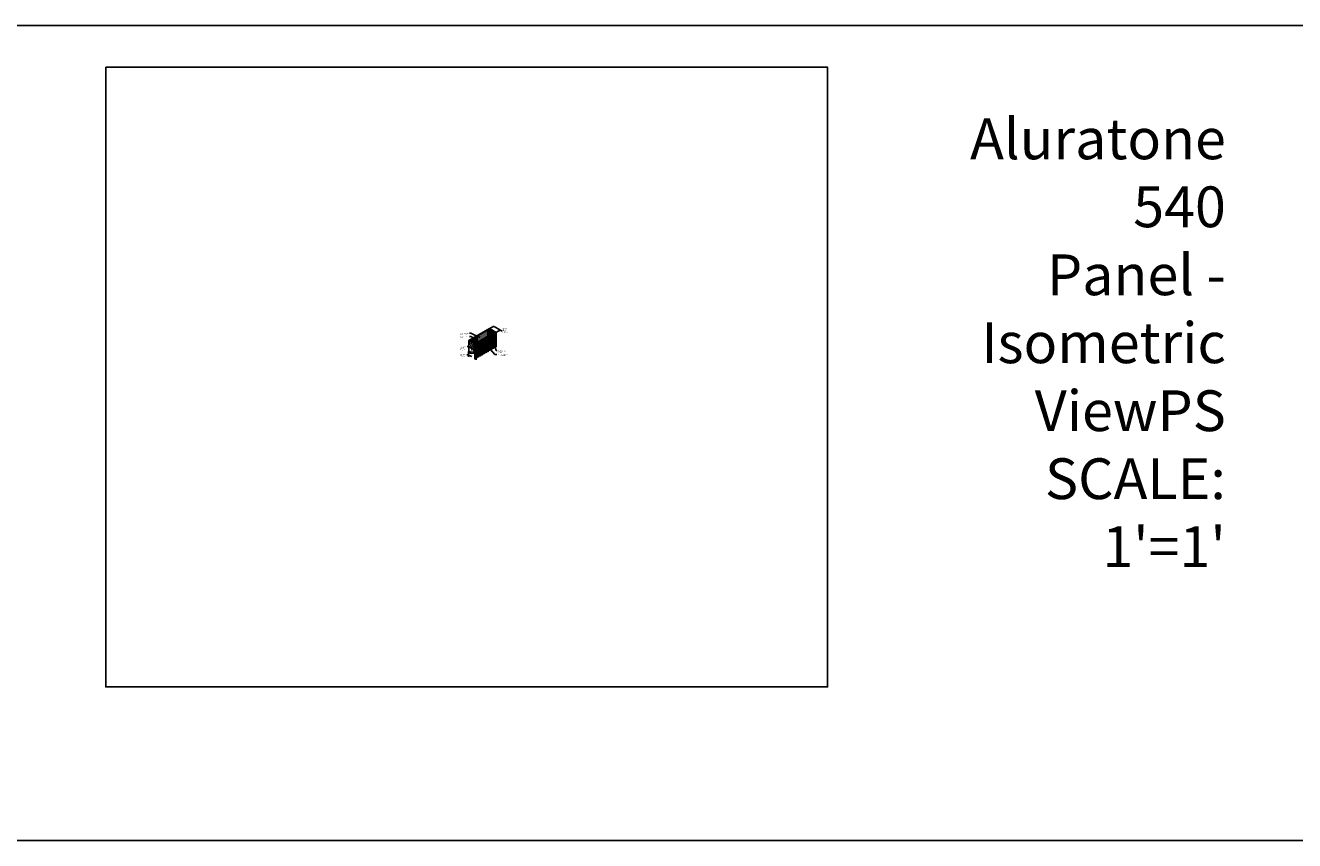
# Model space of a CAD drawing. Units: inches. Extents: x 40837 to 59620, y -6519 to -3477.
# Drawn here: x 45805 to 46054, y -5199 to -5039 of the extents above; entities that cross this region are included whole.
import ezdxf

# ---------------------------------------------------------------- set-up
doc = ezdxf.new("R2010")
doc.units = ezdxf.units.IN
doc.header["$LTSCALE"] = 3
doc.header["$MEASUREMENT"] = 0
for name, color, linetype in [('Boards', 32, 'Continuous'), ('Details', 7, 'Continuous'), ('Dimensions', 6, 'Continuous'), ('Notes', 12, 'Continuous')]:
    doc.layers.add(name, color=color, linetype=linetype)
doc.layers.add('NEW Non-binder', color=2, linetype='Continuous', plot=False)
doc.layers.add('Reference', color=92, linetype='Continuous', plot=False)
doc.styles.add('RomanS', font='arial.ttf')
doc.styles.get("Standard").update_dxf_attribs({"font": 'arial.ttf', "height": 3})
doc.dimstyles.new('00 Std Half inch equals foot', dxfattribs={"dimscale": 48, "dimtxt": 0.0625, "dimasz": 0.0625, "dimexe": 0.03125, "dimexo": 0.03125, "dimgap": 0.03125, "dimtad": 0, "dimtih": 1, "dimtoh": 1, "dimdec": 4, "dimzin": 3, "dimdsep": 46, "dimlunit": 4, "dimtxsty": 'RomanS', "dimcen": 0.09375, "dimdle": 0.125, "dimadec": 0, "dimazin": 0, "dimtfac": 0.75, "dimtdec": 4, "dimtofl": 0, "dimtmove": 1, "dimatfit": 3, "dimfxl": 0, "dimfrac": 1, "dimtolj": 1, "dimtzin": 0, "dimarcsym": 0})
doc.dimstyles.new('Aec_Arch_I$7', dxfattribs={"dimtxt": 0.09375, "dimasz": 0.125, "dimexe": 1.5, "dimexo": 1, "dimgap": 0.25, "dimtad": 0, "dimdec": 4, "dimzin": 3, "dimdsep": 46, "dimlunit": 4, "dimtxsty": 'RomanS', "dimcen": 0.09375, "dimdle": 0.125, "dimadec": 0, "dimazin": 0, "dimtfac": 0.75, "dimtdec": 4, "dimtofl": 0, "dimtmove": 2, "dimatfit": 3, "dimfxl": 0, "dimfrac": 1, "dimtolj": 1, "dimtzin": 0, "dimarcsym": 0})

# ---------------------------------------------------------------- blocks, each defined once
blk = doc.blocks.new('*D24')
at = {"layer": 'DefPoints', "color": 0, "ltscale": 12}
for p in [(45896.41, -5098.57), (45897.2, -5098.11), (45897.72, -5099.32)]:
    blk.add_point(p, dxfattribs=at)
at = {"layer": 'Dimensions', "color": 0, "lineweight": -2, "ltscale": 12}
for p, q in [((45896.48, -5098.54), (45897.27, -5098.08)), ((45898.4, -5098.8), (45897.31, -5098.18)), ((45897.78, -5099.29), (45898.57, -5098.83)), ((45898.74, -5099), (45898.51, -5098.87)), ((45898.87, -5099), (45898.74, -5099))]:
    blk.add_line(p, q, dxfattribs=at)
at = {"layer": 'Dimensions', "color": 0, "ltscale": 12}
for points in [[(45897.32, -5098.16), (45897.3, -5098.19), (45897.2, -5098.11)], [(45898.41, -5098.79), (45898.39, -5098.82), (45898.51, -5098.87)]]:
    blk.add_solid(points, dxfattribs=at)
at = {"layer": 'Dimensions', "color": 0, "ltscale": 12, "insert": (45899.42, -5099), "char_height": 0.125, "attachment_point": 5, "style": 'RomanS'}
blk.add_mtext('\\A1;STANDARD\\P1{\\H0.75x;\\S1/2;}" [38 mm]\\PPANEL\\PTHICKNESS', dxfattribs=at)

msp = doc.modelspace()

# ---------------------------------------------------------------- hatches: boundary and pattern name
at = {"layer": 'Boards', "linetype": 'Continuous'}
h = msp.add_hatch(dxfattribs=at)
h.set_pattern_fill('MUDST', color=256, scale=0.4, style=0)
h.set_pattern_definition([(0, (-12, 0), (0.2, 0.1), [0.1, -0.1, 0, -0.1, 0, -0.1])])
h.paths.add_polyline_path([(45893.42773, -5101.58743), (45897.53213, -5099.21774), (45896.43274, -5098.58301), (45892.32834, -5100.95269)])
h = msp.add_hatch(dxfattribs=at)
h.set_pattern_fill('MUDST', color=256, scale=0.4, angle=30, style=0)
h.set_pattern_definition([(30, (-18, 0), (0.12320508076, 0.18660254038), [0.1, -0.1, 0, -0.1, 0, -0.1])])
edge = h.paths.add_edge_path()
edge.add_arc((45893.27852, -5103.90748), 0.58652, 75.2619053, 111.6822867)
edge.add_arc((45893.15901, -5103.99883), 0.64375, 98.6838341, 109.0225221)
edge.add_arc((45892.92823, -5103.37839), 0.02408, 147.4994488, 330.5113009, ccw=False)
edge.add_line((45893.42773, -5101.58743), (45893.42759, -5103.34023))
edge.add_line((45893.42773, -5102.74532), (45893.42773, -5103.0298))
edge.add_line((45893.42773, -5102.31861), (45893.42773, -5102.60309))
edge.add_arc((45892.96904, -5102.52565), 0.84202, 220.4549015, 265.8373843, ccw=False)
edge.add_line((45892.32834, -5100.95269), (45892.32834, -5103.07199))
edge.add_line((45892.32834, -5100.95269), (45893.42773, -5101.58743))

# ---------------------------------------------------------------- linework, layer by layer
at = {"layer": 'Details'}
for p, q in [((45892.30834, -5100.94115), (45896.41274, -5098.57147)), ((45892.32834, -5100.95269), (45896.43274, -5098.58301)), ((45897.71691, -5099.32442), (45896.41274, -5098.57147)), ((45897.71691, -5099.32442), (45896.54668, -5098.64879)), ((45892.30834, -5100.94115), (45892.30834, -5103.04607)), ((45892.30834, -5100.94115), (45893.6125, -5101.6941)), ((45892.32834, -5100.95269), (45892.32834, -5103.04935)), ((45893.42773, -5101.58743), (45897.53213, -5099.21774)), ((45893.83129, -5101.53223), (45894.10845, -5101.37221)), ((45893.87748, -5101.54112), (45894.12385, -5101.39888)), ((45894.06226, -5101.2922), (45894.24703, -5101.32776)), ((45894.12385, -5101.39888), (45894.06226, -5101.2922)), ((45894.12385, -5101.39888), (45894.12385, -5104.25507)), ((45894.20084, -5101.31887), (45894.478, -5101.15885)), ((45894.24703, -5101.32776), (45894.49339, -5101.18552)), ((45894.24703, -5101.32776), (45894.24703, -5104.18395)), ((45894.49339, -5101.18552), (45894.4318, -5101.07884)), ((45894.4318, -5101.07884), (45894.61658, -5101.1144)), ((45894.49339, -5101.18552), (45894.49339, -5104.04171)), ((45894.57038, -5101.10551), (45894.84754, -5100.94549)), ((45894.61658, -5101.1144), (45894.86294, -5100.97216)), ((45894.61658, -5101.1144), (45894.61658, -5103.97059)), ((45894.86294, -5100.97216), (45894.80135, -5100.86548)), ((45894.80135, -5100.86548), (45894.98612, -5100.90104)), ((45894.86294, -5100.97216), (45894.86294, -5103.82835)), ((45894.93993, -5100.89215), (45895.21709, -5100.73214)), ((45894.98612, -5100.90104), (45895.23249, -5100.75881)), ((45894.98612, -5100.90104), (45894.98612, -5103.75723)), ((45895.17089, -5100.65213), (45895.35567, -5100.68769)), ((45895.23249, -5100.75881), (45895.17089, -5100.65213)), ((45895.23249, -5100.75881), (45895.23249, -5103.61499)), ((45895.30947, -5100.6788), (45895.58663, -5100.51878)), ((45895.35567, -5100.68769), (45895.60203, -5100.54545)), ((45895.35567, -5100.68769), (45895.35567, -5103.54387)), ((45895.54044, -5100.43877), (45895.72521, -5100.47433)), ((45895.60203, -5100.54545), (45895.54044, -5100.43877)), ((45895.60203, -5100.54545), (45895.60203, -5103.40164)), ((45895.67902, -5100.46544), (45895.95618, -5100.30542)), ((45895.72521, -5100.47433), (45895.97158, -5100.33209)), ((45895.72521, -5100.47433), (45895.72521, -5103.33052)), ((45895.97158, -5100.33209), (45895.90999, -5100.22541)), ((45895.90999, -5100.22541), (45896.09476, -5100.26097)), ((45895.97158, -5100.33209), (45895.97158, -5103.18828)), ((45896.04857, -5100.25208), (45896.32572, -5100.09206)), ((45896.09476, -5100.26097), (45896.34112, -5100.11873)), ((45896.09476, -5100.26097), (45896.09476, -5103.11716)), ((45896.34112, -5100.11873), (45896.27953, -5100.01205)), ((45896.27953, -5100.01205), (45896.4643, -5100.04761)), ((45896.34112, -5100.11873), (45896.34112, -5102.97492)), ((45896.41811, -5100.03872), (45896.69527, -5099.87871)), ((45896.4643, -5100.04761), (45896.71067, -5099.90538)), ((45896.4643, -5100.04761), (45896.4643, -5102.9038)), ((45896.71067, -5099.90538), (45896.64908, -5099.7987)), ((45896.64908, -5099.7987), (45896.83385, -5099.83426)), ((45896.71067, -5099.90538), (45896.71067, -5102.76156)), ((45896.78766, -5099.82537), (45897.06482, -5099.66535)), ((45896.83385, -5099.83426), (45897.08021, -5099.69202)), ((45896.83385, -5099.83426), (45896.83385, -5102.69045)), ((45897.01862, -5099.58534), (45897.2034, -5099.6209)), ((45897.08021, -5099.69202), (45897.01862, -5099.58534)), ((45897.08021, -5099.69202), (45897.08021, -5102.54821)), ((45897.1572, -5099.61201), (45897.43436, -5099.45199)), ((45897.2034, -5099.6209), (45897.44976, -5099.47866)), ((45897.2034, -5099.6209), (45897.2034, -5102.47709)), ((45897.44976, -5099.47866), (45897.38817, -5099.37198)), ((45897.38817, -5099.37198), (45897.57294, -5099.40754)), ((45897.44976, -5099.47866), (45897.44976, -5102.33485)), ((45897.52675, -5099.39865), (45897.68611, -5099.30664)), ((45897.57294, -5099.40754), (45897.71691, -5099.32442)), ((45897.57294, -5099.40754), (45897.57294, -5102.26373)), ((45897.71691, -5099.32442), (45897.71691, -5102.18061)), ((45897.71691, -5099.32442), (45897.71691, -5102.18061)), ((45892.23863, -5103.08662), (45892.23863, -5104.11151)), ((45893.42773, -5101.58743), (45893.42761, -5103.16892)), ((45893.42773, -5101.89189), (45893.55091, -5101.82078)), ((45893.42773, -5101.89189), (45893.42773, -5102.17637)), ((45893.42773, -5102.31861), (45893.50985, -5102.2712)), ((45893.42773, -5102.31861), (45893.42773, -5102.60309)), ((45893.42773, -5102.74532), (45893.50985, -5102.69791)), ((45893.42773, -5102.74532), (45893.42773, -5103.0298)), ((45893.42773, -5103.17204), (45893.50985, -5103.12463)), ((45893.42773, -5103.17204), (45893.42773, -5103.32316)), ((45893.5817, -5101.67632), (45893.7389, -5101.58556)), ((45893.5817, -5101.67632), (45893.5817, -5103.39631)), ((45893.6125, -5101.6941), (45893.7543, -5101.61223)), ((45893.6125, -5101.6941), (45893.6125, -5104.63004)), ((45893.7543, -5101.61223), (45893.69271, -5101.50556)), ((45893.69271, -5101.50556), (45893.87748, -5101.54112)), ((45893.7543, -5101.61223), (45893.7543, -5104.68356)), ((45893.87748, -5101.54112), (45893.87748, -5104.3973))]:
    msp.add_line(p, q, dxfattribs=at)
at = {"layer": 'Details', "linetype": 'Continuous', "ltscale": 12}
for p, q in [((45893.42773, -5101.74966), (45893.55091, -5101.82078)), ((45893.42773, -5101.89189), (45893.55091, -5101.96301)), ((45893.42773, -5102.17637), (45893.55091, -5102.24749)), ((45893.42773, -5102.31861), (45893.55091, -5102.38973)), ((45893.42773, -5102.60309), (45893.55091, -5102.67421)), ((45893.42773, -5102.74532), (45893.55091, -5102.81644)), ((45893.42773, -5103.0298), (45893.55091, -5103.10092)), ((45893.42773, -5103.17204), (45893.55091, -5103.24316)), ((45893.45852, -5101.90967), (45893.55091, -5101.85634)), ((45893.45852, -5102.33639), (45893.55091, -5102.28305)), ((45893.45852, -5102.7631), (45893.55091, -5102.70976)), ((45893.45852, -5103.18982), (45893.55091, -5103.13648)), ((45893.50985, -5102.2712), (45893.55091, -5102.24749)), ((45893.50985, -5102.69791), (45893.55091, -5102.67421)), ((45893.50985, -5103.12463), (45893.55091, -5103.10092)), ((45893.55091, -5101.89189), (45893.55091, -5101.82078)), ((45893.55091, -5101.82078), (45893.55091, -5101.96301)), ((45893.55091, -5102.24749), (45893.55091, -5102.38973)), ((45893.55091, -5102.67421), (45893.55091, -5102.81644)), ((45893.55091, -5103.10092), (45893.55091, -5103.24316))]:
    msp.add_line(p, q, dxfattribs=at)
at = {"layer": 'Details', "ltscale": 12}
msp.add_line((45893.52898, -5103.47201), (45893.52898, -5104.59852), dxfattribs=at)
for points in [[(45892.2386, -5103.08649), (45892.32201, -5103.03814, 0.382151286), (45893.19106, -5103.34202, -0.296344097), (45893.6134, -5103.42379, 0.296344097)], [(45893.52988, -5103.47201, 0.296344097), (45893.10753, -5103.39024, -0.382029727), (45892.23863, -5103.08662, -0.504586614)]]:
    msp.add_lwpolyline(points, format="xyb", dxfattribs=at)
msp.add_lwpolyline([(45893.6125, -5103.42379), (45893.52898, -5103.47201)], dxfattribs=at)
at = {"layer": 'Reference', "ltscale": 12}
for p, q in [((43242.62427, -5039.10286), (49890.93199, -5039.10286)), ((43242.62427, -5199.0197), (49890.93199, -5199.0197))]:
    msp.add_line(p, q, dxfattribs=at)
msp.add_lwpolyline([(45821.09716, -5047.30342), (45962.69365, -5047.30342), (45962.69365, -5168.87839), (45821.09716, -5168.87839)], close=True, dxfattribs=at)

# ---------------------------------------------------------------- texts
at = {"layer": 'NEW Non-binder', "ltscale": 12, "insert": (46040.83599, -5057.36045), "char_height": 8, "width": 40.6773214, "attachment_point": 3, "style": 'RomanS'}
msp.add_mtext("Aluratone  540 Panel - Isometric View\\PPS SCALE: 1'=1'", dxfattribs=at)
at = {"layer": 'Notes', "char_height": 0.125, "attachment_point": 1}
for s, insert, width in [('ACOUSTICAL SOUND ABSORBING CORE', (45890.63526, -5099.42081), 2.0881162), ('BLACK ACOUSTICAL\\PBACKER', (45890.63526, -5100.07076), 2.0881162), ('INTERSECTING GROOVES CREATING ACOUSTICAL HOLES', (45890.63545, -5102.02794), 1.4123941), ('EDGE BANDED SIDE AT PERIMETER', (45890.64204, -5103.64304), 1.2937061), ('V-GROOVES AT 10mm O.C. [0.394"] ON FACE OF PANELS', (45897.89781, -5102.79603), 1.8190115), ('DECORATIVE WOOD FACE VENEER OR LAMINATE', (45897.91094, -5103.5717), 2.0974605)]:
    msp.add_mtext(s, dxfattribs=dict(at, insert=insert, width=width))

# ---------------------------------------------------------------- dimensions: what is measured, and where the dimension line sits
at = {"layer": 'Dimensions', "ltscale": 12}
dim = msp.add_linear_dim(base=(45897.2046, -5098.11429), p1=(45897.71691, -5099.32442), p2=(45896.41274, -5098.57147), angle=150, text='STANDARD\\P<> [38 mm]\\PPANEL\\PTHICKNESS', dimstyle='00 Std Half inch equals foot', override={"dimscale": 2, "dimpost": '<>'}, dxfattribs=at)
dim.commit()
dim.dimension.update_dxf_attribs({"geometry": '*D24', "text_midpoint": (45899.07532, -5099.00245), "dimtype": 161})

# ---------------------------------------------------------------- leaders
at = {"layer": 'Notes', "ltscale": 12}
for points, dimstyle, override in [([(45894.50122, -5100.34252), (45892.75126, -5099.47432), (45892.49781, -5099.47432)], '00 Std Half inch equals foot', {"dimscale": 2, "dimgap": 0.03125, "dimtad": 0}), ([(45893.274, -5100.38362), (45892.75126, -5100.12428), (45892.49781, -5100.12428)], '00 Std Half inch equals foot', {"dimscale": 2, "dimgap": 0.03125, "dimtad": 0}), ([(45892.89804, -5104.03712), (45892.06807, -5103.70407), (45891.95807, -5103.70407)], '00 Std Half inch equals foot', {"dimscale": 2, "dimgap": 0.03125, "dimtad": 0}), ([(45893.42764, -5102.67195), (45892.17599, -5102.09433), (45892.02186, -5102.09433)], 'Aec_Arch_I$7', {"dimscale": 2, "dimtxt": 0.0625, "dimasz": 0.0625, "dimexe": 0.03125, "dimexo": 0.03125, "dimgap": 0.03125, "dimtih": 1, "dimtoh": 1, "dimdec": 3, "dimadec": 2, "dimtdec": 3}), ([(45896.57714, -5102.69163), (45897.44444, -5103.63431), (45897.79604, -5103.63431)], '00 Std Half inch equals foot', {"dimscale": 2, "dimgap": 0.03125, "dimtad": 0}), ([(45897.49977, -5102.23531), (45897.67786, -5102.84779), (45897.85596, -5102.84779)], '00 Std Half inch equals foot', {"dimscale": 2, "dimgap": 0.03125, "dimtad": 0})]:
    msp.add_leader(points, dimstyle=dimstyle, override=override, dxfattribs=at)

doc.saveas('drawing.dxf')
